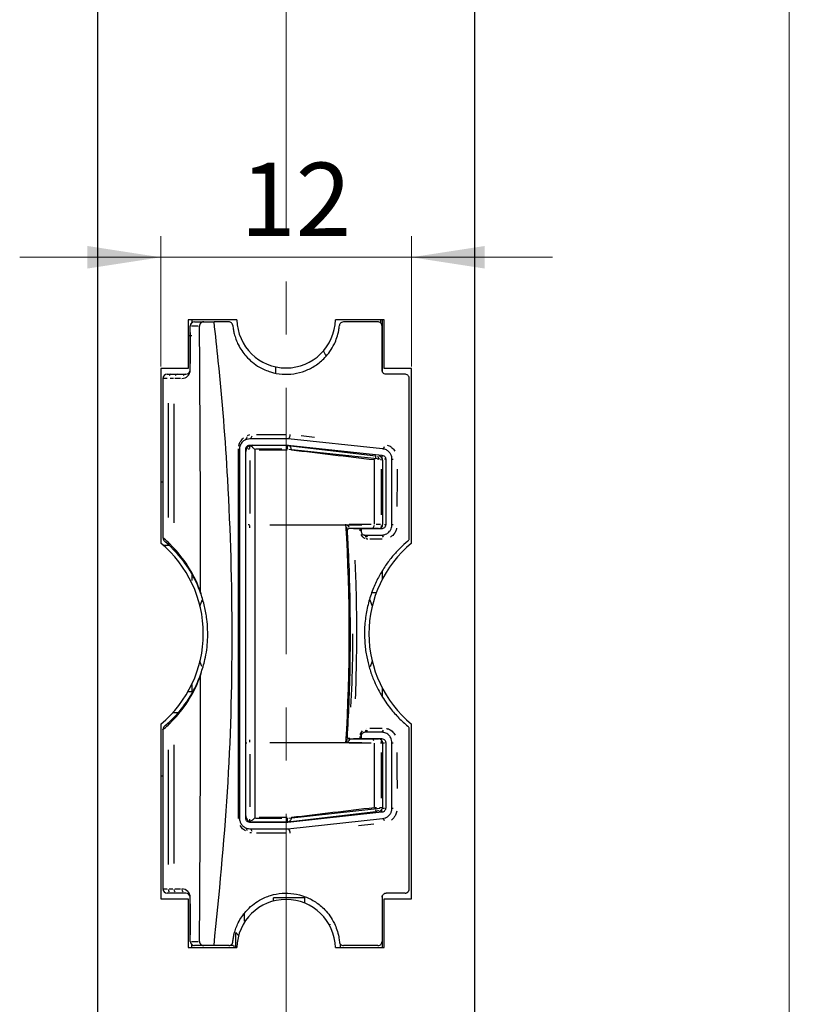
# Model space of a CAD drawing. Units: millimetres. Extents: x 0 to 584, y -1 to 410.
# Drawn here: x 214 to 252, y 269 to 315 of the extents above; entities that cross this region are included whole.
import ezdxf

# ---------------------------------------------------------------- set-up
doc = ezdxf.new("R2010")
doc.units = ezdxf.units.MM
doc.linetypes.add('CENTERX2', pattern=[20.32, 12.7, -2.54, 2.54, -2.54])
doc.layers.get('0').update_dxf_attribs({"lineweight": 25})
doc.layers.add('DESCRIPTION', color=7, linetype='Continuous', lineweight=9)
doc.styles.add('SLDTEXTSTYLE0', font='TXT', dxfattribs={"width": 0.605})
doc.dimstyles.new('SLDDIMSTYLE1', dxfattribs={"dimtxt": 3.5, "dimasz": 3.5, "dimexe": 0, "dimexo": 0.0625, "dimgap": 0.875, "dimtad": 1, "dimdec": 3, "dimrnd": 1e-09, "dimzin": 12, "dimdsep": 46, "dimtxsty": 'SLDTEXTSTYLE0', "dimsah": 1, "dimcen": 0.09, "dimadec": 0, "dimazin": 3, "dimtfac": 1, "dimtdec": 3, "dimtofl": 0, "dimtmove": 0, "dimatfit": 3, "dimfxl": 1, "dimfrac": 2, "dimtolj": 1, "dimtzin": 12, "dimarcsym": 0})
doc.dimstyles.new('SLDDIMSTYLE4', dxfattribs={"dimtxt": 3.5, "dimasz": 3.5, "dimexe": 0, "dimexo": 0.0625, "dimgap": 0.875, "dimtad": 1, "dimdec": 1, "dimrnd": 1e-09, "dimzin": 12, "dimdsep": 46, "dimtxsty": 'SLDTEXTSTYLE0', "dimsah": 1, "dimcen": 0.09, "dimadec": 0, "dimazin": 3, "dimtfac": 1, "dimtdec": 3, "dimtmove": 0, "dimatfit": 0, "dimfxl": 1, "dimfrac": 2, "dimtolj": 1, "dimtzin": 12, "dimarcsym": 0})

# ---------------------------------------------------------------- blocks, each defined once
blk = doc.blocks.new('_D_23')
at = {"layer": 'DESCRIPTION'}
for p, q in [((226.988, 355.313), (251.888, 355.313)), ((250.888, 105.313), (250.888, 355.313)), ((226.988, 105.313), (251.888, 105.313))]:
    blk.add_line(p, q, dxfattribs=at)
for points in [[(250.888, 355.313), (250.35, 351.813), (251.427, 351.813)], [(250.888, 105.313), (251.427, 108.813), (250.35, 108.813)]]:
    blk.add_solid(points, dxfattribs=at)
at = {"layer": 'DESCRIPTION', "insert": (246.377, 227.025), "char_height": 3.5, "attachment_point": 1, "rotation": 90, "style": 'SLDTEXTSTYLE0'}
blk.add_mtext('250', dxfattribs=at)
blk = doc.blocks.new('_D_25')
at = {"layer": 'DESCRIPTION'}
for p, q in [((220.913, 298.938), (220.913, 305.143)), ((232.863, 298.938), (232.863, 305.143)), ((220.913, 304.143), (214.183, 304.143)), ((232.863, 304.143), (220.913, 304.143)), ((232.863, 304.143), (239.594, 304.143))]:
    blk.add_line(p, q, dxfattribs=at)
for points in [[(220.913, 304.143), (217.413, 304.682), (217.413, 303.605)], [(232.863, 304.143), (236.363, 303.605), (236.363, 304.682)]]:
    blk.add_solid(points, dxfattribs=at)
at = {"layer": 'DESCRIPTION', "insert": (224.696, 308.655), "char_height": 3.5, "attachment_point": 1, "style": 'SLDTEXTSTYLE0'}
blk.add_mtext('12', dxfattribs=at)

msp = doc.modelspace()

# ---------------------------------------------------------------- linework, layer by layer
at = {"color": 7, "linetype": 'Continuous'}
for p, q in [((217.8885, 346.3132), (217.8885, 114.3132)), ((235.8885, 114.3132), (235.8885, 346.3132)), ((224.539, 301.1632), (222.2135, 301.1632)), ((222.2135, 301.1632), (222.2135, 298.8382)), ((222.3885, 301.1632), (222.3885, 301.0193)), ((222.5135, 301.0632), (222.9578, 301.0632)), ((222.9578, 301.0632), (223.4507, 301.0632)), ((224.1499, 301.0632), (223.4507, 301.0632)), ((231.5635, 301.1632), (229.2379, 301.1632)), ((231.2635, 301.0632), (229.6271, 301.0632)), ((231.3885, 301.1632), (231.3885, 301.0161)), ((231.4885, 298.6668), (231.4885, 301.1632)), ((231.5635, 298.8382), (231.5635, 301.1632)), ((222.3135, 298.7632), (222.3135, 300.8632)), ((231.4635, 298.7632), (231.4635, 300.8632)), ((222.2135, 300.4132), (222.3985, 300.4132)), ((222.2135, 298.8382), (220.9135, 298.8382)), ((220.9135, 298.8382), (220.9135, 290.4986)), ((226.3885, 298.917), (226.3885, 298.6282)), ((232.8635, 298.8382), (231.5635, 298.8382)), ((232.8635, 290.4986), (232.8635, 298.8382)), ((221.0135, 298.3632), (221.0135, 290.7663)), ((221.2135, 298.5632), (221.446, 298.5632)), ((221.446, 298.5632), (221.7311, 298.5632)), ((221.7311, 298.5632), (222.1135, 298.5632)), ((232.5635, 298.5632), (231.6635, 298.5632)), ((232.7635, 290.7563), (232.7635, 298.3632)), ((225.1635, 295.4882), (224.952, 295.4413)), ((226.9795, 295.4882), (225.1635, 295.4882)), ((231.4916, 295.0056), (226.9795, 295.4882)), ((224.6635, 294.9882), (224.6635, 277.3865)), ((224.9635, 294.8732), (224.9635, 294.9882)), ((225.1635, 295.1882), (226.9635, 295.1882)), ((225.2635, 295.1732), (226.9635, 295.1732)), ((226.9528, 294.9882), (226.9627, 295.1732)), ((226.9635, 295.1882), (231.4597, 294.7073)), ((226.9635, 295.1732), (226.9722, 295.1722)), ((226.9722, 295.1722), (231.1603, 294.6776)), ((224.9635, 277.5032), (224.9635, 294.8732)), ((231.6385, 294.5085), (231.6385, 291.3882)), ((231.9385, 291.3882), (231.9385, 294.5085)), ((231.4935, 294.4604), (231.4935, 291.4007)), ((221.0135, 293.4132), (220.9135, 293.4132)), ((224.6185, 291.4132), (224.6635, 291.4132)), ((230.945, 291.2007), (229.8776, 291.2007)), ((230.4185, 291.1882), (230.0969, 291.1882)), ((231.4385, 291.1882), (230.4635, 291.1882)), ((230.4635, 291.1882), (230.4635, 291.0882)), ((221.0135, 290.7563), (221.0135, 290.7663)), ((224.6185, 290.9132), (224.6635, 290.9132)), ((230.6094, 290.8957), (230.6635, 290.8882)), ((230.6635, 290.8882), (231.4385, 290.8882)), ((221.014, 290.4132), (221.3267, 290.4132)), ((221.258, 290.5517), (221.5322, 290.269)), ((221.5855, 290.1318), (221.31, 290.4051)), ((222.3885, 289.0496), (222.3885, 288.7262)), ((231.4885, 288.8069), (231.4885, 289.2028)), ((222.8125, 288.1696), (222.825, 288.0968)), ((222.7817, 287.5042), (222.8964, 287.8194)), ((230.8872, 287.8032), (230.9953, 287.5042)), ((224.6187, 287.2361), (224.6635, 287.3281)), ((224.6635, 285.0483), (224.6187, 285.1403)), ((222.8714, 284.6194), (222.7817, 284.8723)), ((230.9953, 284.8723), (230.9029, 284.6128)), ((222.825, 284.2796), (222.8125, 284.2068)), ((222.3885, 283.768), (222.3885, 283.4132)), ((222.3885, 283.4132), (222.2026, 283.4132)), ((231.4885, 283.1648), (231.4885, 283.5695)), ((221.7382, 282.4132), (221.4748, 282.4132)), ((220.9135, 281.8778), (220.9135, 273.5382)), ((221.5322, 282.1075), (221.258, 281.8247)), ((221.31, 281.9714), (221.5855, 282.2446)), ((232.8635, 273.5382), (232.8635, 281.8778)), ((221.0135, 281.6101), (221.0135, 281.6201)), ((221.0135, 281.6101), (221.0135, 274.0132)), ((230.6635, 281.4882), (230.6094, 281.4808)), ((231.4385, 281.4882), (230.6635, 281.4882)), ((232.7635, 274.0132), (232.7635, 281.6201)), ((229.8776, 281.1757), (230.945, 281.1757)), ((230.0969, 281.1882), (230.4185, 281.1882)), ((230.4635, 281.2882), (230.4635, 281.1882)), ((230.4635, 281.1882), (231.4385, 281.1882)), ((231.4935, 280.9757), (231.4935, 277.916)), ((231.6385, 280.9882), (231.6385, 277.868)), ((231.9385, 277.868), (231.9385, 280.9882)), ((220.9135, 279.4132), (221.0135, 279.4132)), ((224.6184, 279.2453), (224.6635, 279.242)), ((231.4597, 277.6691), (226.9635, 277.1882)), ((231.1603, 277.6989), (226.9722, 277.2042)), ((224.9635, 277.3882), (224.9635, 277.5032)), ((226.9635, 277.1882), (225.1635, 277.1882)), ((226.9635, 277.2032), (225.2635, 277.2032)), ((226.9627, 277.2032), (226.9528, 277.3882)), ((226.9635, 276.8865), (231.4916, 277.3708)), ((226.9722, 277.2042), (226.9635, 277.2032)), ((225.1635, 276.8865), (226.9635, 276.8865)), ((221.446, 273.8132), (221.2135, 273.8132)), ((221.7311, 273.8132), (221.446, 273.8132)), ((222.1135, 273.8132), (221.7311, 273.8132)), ((232.5635, 273.8132), (231.6635, 273.8132)), ((220.9135, 273.5382), (222.2135, 273.5382)), ((222.2135, 273.5382), (222.2135, 271.2132)), ((222.3135, 271.5132), (222.3135, 273.6132)), ((227.7885, 273.5907), (226.2885, 273.5907)), ((226.2885, 273.4353), (226.2885, 273.5907)), ((227.7885, 273.334), (227.7885, 273.5907)), ((231.4635, 273.6132), (231.4635, 271.5132)), ((231.4885, 271.2132), (231.4885, 273.708)), ((231.5635, 271.2132), (231.5635, 273.5382)), ((231.5635, 273.5382), (232.8635, 273.5382)), ((224.6253, 271.7962), (224.4885, 271.933)), ((224.4885, 271.2132), (224.4885, 271.933)), ((231.4635, 272.1163), (231.4885, 272.1163)), ((222.2135, 271.2132), (224.539, 271.2132)), ((222.3885, 271.2132), (222.3885, 271.3571)), ((222.9578, 271.3132), (222.5135, 271.3132)), ((223.4507, 271.3132), (222.9578, 271.3132)), ((224.1499, 271.3132), (223.4507, 271.3132)), ((224.3885, 271.3207), (224.3885, 271.2132)), ((229.2379, 271.2132), (231.5635, 271.2132)), ((229.4885, 271.2132), (229.4885, 271.3736)), ((231.2635, 271.3132), (229.6271, 271.3132))]:
    msp.add_line(p, q, dxfattribs=at)
at = {"color": 8, "linetype": 'Continuous'}
for p, q in [((222.3143, 300.8632), (222.3135, 300.8632)), ((222.692, 300.8632), (222.3808, 300.8632)), ((222.3146, 300.5482), (222.3146, 299.0782)), ((222.3135, 298.7632), (222.3141, 298.7632)), ((221.2236, 298.3632), (221.0479, 298.3632)), ((221.5101, 298.3632), (221.3537, 298.3632)), ((221.8575, 298.3632), (221.5892, 298.3632)), ((221.258, 297.1915), (221.258, 291.7235)), ((221.5322, 297.1491), (221.5322, 291.4831)), ((225.0505, 295.6489), (225.1597, 295.6841)), ((225.4785, 295.6942), (226.8749, 295.6942)), ((227.611, 295.638), (228.2484, 295.5698)), ((225.1479, 294.9882), (225.0869, 294.9882)), ((225.1635, 295.0186), (225.1635, 295.1296)), ((226.6844, 294.9882), (225.4319, 294.9882)), ((226.9402, 294.9431), (225.6089, 294.9431)), ((231.3669, 294.5161), (227.0244, 294.9806)), ((231.2925, 294.4905), (231.2641, 294.4917)), ((231.474, 294.464), (231.3925, 294.479)), ((231.4591, 294.7013), (231.4466, 294.5846)), ((231.6355, 294.5085), (231.5799, 294.5085)), ((225.1635, 294.4482), (225.1635, 291.9282)), ((231.4385, 291.8562), (231.4385, 294.0404)), ((225.1472, 291.3882), (225.0869, 291.3882)), ((225.1635, 291.2365), (225.1635, 291.3492)), ((226.1047, 291.3882), (230.4972, 291.3882)), ((229.8041, 291.1786), (229.7886, 291.2719)), ((229.8983, 291.4102), (230.9417, 291.4102)), ((231.1814, 291.409), (231.3928, 291.4058)), ((231.4385, 291.2795), (231.4385, 291.3492)), ((231.6355, 291.3882), (231.5799, 291.3882)), ((231.4709, 290.7008), (230.8763, 290.7008)), ((231.0135, 288.1532), (231.1626, 288.1532)), ((224.6567, 281.7882), (224.6253, 281.7882)), ((230.7192, 281.6673), (230.7255, 281.6689)), ((230.8763, 281.6756), (231.4709, 281.6756)), ((221.5322, 280.8933), (221.5322, 275.2273)), ((224.9936, 280.9882), (225.0221, 280.9882)), ((225.1635, 281.0186), (225.1635, 281.1296)), ((230.4972, 280.9882), (226.1047, 280.9882)), ((230.9417, 280.9662), (229.8983, 280.9662)), ((231.4653, 280.9743), (231.3928, 280.9707)), ((231.4385, 281.0084), (231.4385, 281.0647)), ((231.4683, 280.9882), (231.5799, 280.9882)), ((221.258, 280.653), (221.258, 275.1849)), ((225.1635, 280.4482), (225.1635, 277.9282)), ((231.4385, 278.336), (231.4385, 280.5202)), ((227.0244, 277.3959), (231.3669, 277.8603)), ((231.1285, 277.8977), (231.1918, 277.89)), ((231.3487, 277.8919), (231.4826, 277.9122)), ((231.4591, 277.6751), (231.4466, 277.7919)), ((231.4683, 277.868), (231.5799, 277.868)), ((224.9965, 277.3882), (225.0221, 277.3882)), ((225.1635, 277.2366), (225.1635, 277.3492)), ((225.4319, 277.3882), (226.6844, 277.3882)), ((225.6089, 277.4333), (226.9402, 277.4333)), ((231.0778, 277.1096), (230.3364, 277.0302)), ((225.2371, 276.6833), (225.1597, 276.6906)), ((226.8607, 276.6806), (225.4766, 276.6806)), ((221.0479, 274.0132), (221.2236, 274.0132)), ((221.3157, 274.0132), (221.491, 274.0132)), ((221.5892, 274.0132), (221.8575, 274.0132)), ((222.3143, 273.6132), (222.3135, 273.6132)), ((222.3146, 273.2982), (222.3146, 271.8282)), ((231.4672, 273.0588), (231.4847, 273.0588)), ((224.8885, 272.8197), (224.8885, 272.4717)), ((228.9885, 272.3002), (228.9885, 272.3399)), ((222.3135, 271.5132), (222.3141, 271.5132)), ((222.3808, 271.5132), (222.692, 271.5132)), ((222.4486, 271.3207), (222.3991, 271.3207)), ((224.3605, 271.3207), (224.2302, 271.3207))]:
    msp.add_line(p, q, dxfattribs=at)
at = {"color": 7, "linetype": 'Continuous', "flags": 128}
msp.add_lwpolyline([(228.8001, 299.4204), (228.7743, 299.4872), (228.6743, 299.6857)], dxfattribs=at)
at = {"color": 8, "linetype": 'Continuous', "flags": 128}
for points in [[(231.9513, 294.509), (231.9694, 294.5098), (232.0017, 294.5105)], [(231.9513, 291.3886), (231.9694, 291.3891), (232.0018, 291.3895)], [(231.9513, 280.9879), (231.9694, 280.9874), (232.0018, 280.9869)], [(231.9513, 277.8674), (231.9694, 277.8666), (232.0017, 277.8659)]]:
    msp.add_lwpolyline(points, dxfattribs=at)
at = {"color": 7, "linetype": 'Continuous'}
for centre, radius, start, end in [((222.5135, 300.8632), 0.2, 90, 180), ((226.8885, 301.2132), 2.35, 181.21915, 358.78085), ((222.1135, 298.7632), 0.2, 270, 0), ((221.2135, 298.3632), 0.2, 90, 180), ((231.2935, 294.4604), 0.2, 360, 83.26448), ((231.2935, 291.4007), 0.2, 270, 0), ((217.3385, 286.1882), 5.6, 309.67208, 50.32792), ((217.401, 286.1882), 5.75, 47.16936, 50.15176), ((217.2021, 286.1882), 5.95, 19.45145, 43.30177), ((236.4385, 286.1882), 5.6, 129.67208, 230.32792), ((217.401, 286.1882), 5.75, 19.3857, 43.30177), ((217.2021, 286.1882), 5.95, 316.69823, 340.54855), ((217.401, 286.1882), 5.75, 316.69823, 340.6143), ((217.401, 286.1882), 5.75, 309.84824, 312.83064), ((231.2935, 280.9757), 0.2, 0, 90), ((231.2935, 277.916), 0.2, 276.73552, 360), ((221.2135, 274.0132), 0.2, 180, 270), ((222.1135, 273.6132), 0.2, 0, 90), ((226.8885, 271.1632), 2.35, 1.21915, 178.78085), ((222.5135, 271.5132), 0.2, 180, 270)]:
    msp.add_arc(centre, radius, start, end, dxfattribs=at)
at = {"color": 8, "linetype": 'Continuous'}
for centre, radius, start, end in [((222.4997, 300.8722), 0.1834, 133.76453, 173.32031), ((221.9146, 298.7632), 0.4, 270, 0), ((221.4391, 298.394), 0.1677, 98.39475, 138.73501), ((221.7224, 298.38), 0.1815, 96.79192, 136.62707), ((222.1048, 298.38), 0.1815, 96.79192, 136.62707), ((224.8728, 295.574), 0.1563, 311.0208, 0.99472), ((225.0643, 295.661), 0.2009, 308.0306, 350.74734), ((224.6315, 294.9498), 0.0512, 52.83934, 83.26428), ((231.3989, 295.1815), 0.2, 305.9972, 340.32282), ((231.1296, 294.4964), 0.1854, 7.83422, 50.6296), ((230.8977, 291.3849), 0.2012, 312.45665, 355.75239), ((217.213, 286.1882), 5.95, 47.16936, 50.30288), ((230.4336, 291.0193), 0.076, 67.64669, 86.87613), ((230.5524, 290.7519), 0.1565, 8.33638, 58.56684), ((230.6052, 290.7263), 0.1733, 23.23404, 61.30453), ((231.3802, 290.7263), 0.1733, 23.23404, 61.30453), ((221.429, 290.5286), 0.172, 180.01337, 212.93305), ((221.727, 290.2656), 0.1947, 185.10322, 212.33012), ((217.213, 286.1882), 5.95, 309.69712, 312.83064), ((221.4251, 281.849), 0.1679, 140.70834, 174.13842), ((221.7266, 282.1108), 0.1943, 142.57602, 169.8359), ((230.5524, 281.6245), 0.1565, 301.43316, 351.66362), ((230.6052, 281.6501), 0.1733, 298.69547, 336.76596), ((231.3802, 281.6501), 0.1733, 298.69547, 336.76596), ((230.4336, 281.3571), 0.076, 273.12387, 292.35331), ((230.9373, 281.0271), 0.1497, 21.45069, 74.96059), ((231.1433, 277.8634), 0.1647, 286.08616, 332.62917), ((224.6315, 277.4249), 0.0512, 276.73754, 307.1664), ((231.3989, 277.1949), 0.2, 19.67718, 54.0028), ((224.8728, 276.8007), 0.1563, 359.00418, 48.97807), ((225.0643, 276.7137), 0.2009, 9.25198, 51.96842), ((221.4473, 274.0028), 0.1876, 187.03425, 224.31643), ((221.7173, 274.0042), 0.1834, 186.67969, 226.23547), ((221.9146, 273.6132), 0.4, 0, 90), ((222.0997, 274.0042), 0.1834, 186.67969, 226.23547), ((222.5048, 271.4965), 0.1815, 223.37293, 263.20808)]:
    msp.add_arc(centre, radius, start, end, dxfattribs=at)
at = {"color": 7, "linetype": 'Continuous'}
for centre, major_axis, ratio, start_param, end_param in [((201.2671, 286.1882), (0, 205), 0.1051042, 4.7220545, 4.7840356), ((224.4635, 286.1882), (0, 110), 0.001411, 4.6321416, 4.7926207), ((225.2135, 286.1882), (0, 110), 0.0017637, 4.6327147, 4.7920632), ((201.2671, 286.1882), (0, 205), 0.1051042, 4.6407423, 4.7027235)]:
    msp.add_ellipse(centre, major_axis=major_axis, ratio=ratio, start_param=start_param, end_param=end_param, dxfattribs=at)
at = {"color": 8, "linetype": 'Continuous'}
for centre, major_axis, ratio, start_param, end_param in [((300.9105, 286.1882), (929.2851, -110), 0.0000244, 1.6459954, 1.6502647), ((229.7435, 286.1882), (0, 110), 0.0123462, 4.7598795, 4.7877939), ((88.2837, 286.1882), (141.616, 0), 0.7767486, 6.2356948, 6.3306758), ((230.2635, 286.1882), (0, 110), 0.001411, 4.7570304, 4.7578592), ((230.2635, 286.1882), (0, 110), 0.001411, 4.6669188, 4.6677476), ((229.7435, 286.1882), (0, 110), 0.0123462, 4.636984, 4.6648985), ((300.9105, 286.1882), (929.2851, 110), 0.0000244, 4.6329206, 4.6371899)]:
    msp.add_ellipse(centre, major_axis=major_axis, ratio=ratio, start_param=start_param, end_param=end_param, dxfattribs=at)
at = {"color": 7, "linetype": 'Continuous'}
for points, knots in [([(222.9578, 301.0632), (222.9467, 301.0627), (222.9241, 301.0616), (222.8914, 301.0529), (222.8603, 301.0391), (222.8322, 301.0204), (222.8076, 300.9971), (222.7875, 300.9703), (222.7722, 300.9403), (222.7605, 300.9046), (222.7591, 300.8782), (222.7582, 300.8632)], [0, 0, 0, 0, 0.1059375, 0.2149297, 0.3208731, 0.4299214, 0.5352882, 0.643738, 0.7486487, 0.8565992, 1, 1, 1, 1]), ([(223.4507, 271.3132), (223.6944, 273.7561), (224.1835, 278.6577), (224.3807, 286.0942), (224.1914, 292.9521), (223.7999, 297.9462), (223.5206, 300.4391), (223.4507, 301.0632)], [0, 0, 0, 0, 0.2472218, 0.49603, 0.7471831, 0.9367061, 1, 1, 1, 1]), ([(224.349, 300.8814), (224.3465, 300.897), (224.3414, 300.9283), (224.3187, 300.9743), (224.2799, 301.0198), (224.2205, 301.0561), (224.1747, 301.0607), (224.1499, 301.0632)], [0, 0, 0, 0, 0.125831, 0.2511952, 0.4246469, 0.6881252, 1, 1, 1, 1]), ([(229.6271, 301.0632), (229.5915, 301.058), (229.5327, 301.0494), (229.4712, 300.9938), (229.4381, 300.9389), (229.431, 300.8988), (229.4279, 300.8814)], [0, 0, 0, 0, 0.41265815, 0.6819622, 0.86192857, 1, 1, 1, 1]), ([(231.4635, 300.8632), (231.4625, 300.8782), (231.4605, 300.9083), (231.4436, 300.9542), (231.4132, 301.0002), (231.3596, 301.0441), (231.3062, 301.0616), (231.2715, 301.0629), (231.2635, 301.0632)], [0, 0, 0, 0, 0.11497078, 0.22988763, 0.37272606, 0.58029662, 0.90287262, 1, 1, 1, 1]), ([(224.349, 300.8814), (224.3563, 300.8173), (224.371, 300.6881), (224.4178, 300.4681), (224.4926, 300.225), (224.6121, 299.9503), (224.7707, 299.6804), (224.9945, 299.3915), (225.2776, 299.1216), (225.6725, 298.8529), (226.1504, 298.6506), (226.7015, 298.5499), (227.2583, 298.5696), (227.7931, 298.7077), (228.2952, 298.9616), (228.6887, 299.2843), (228.9861, 299.6453), (229.178, 299.9692), (229.3159, 300.3098), (229.395, 300.6053), (229.4188, 300.805), (229.4279, 300.8814)], [0, 0, 0, 0, 0.0192595, 0.0388199, 0.0668835, 0.0957773, 0.1317807, 0.1688081, 0.222407, 0.2774615, 0.3610491, 0.4469252, 0.5347459, 0.6242868, 0.707923, 0.7935398, 0.845295, 0.89805, 0.936413, 0.9756788, 1, 1, 1, 1]), ([(231.6635, 298.5632), (231.63, 298.5675), (231.5803, 298.5739), (231.5207, 298.6196), (231.4883, 298.6623), (231.4692, 298.7087), (231.4637, 298.7428), (231.4635, 298.7607), (231.4635, 298.7632)], [0, 0, 0, 0, 0.39496795, 0.5881397, 0.74436116, 0.86206982, 0.98033642, 1, 1, 1, 1]), ([(232.7635, 298.3632), (232.7625, 298.3785), (232.7604, 298.4091), (232.743, 298.4556), (232.7113, 298.5026), (232.6549, 298.5469), (232.602, 298.5622), (232.5687, 298.5631), (232.5635, 298.5632)], [0, 0, 0, 0, 0.1157081, 0.2312435, 0.3798301, 0.5989231, 0.9372362, 1, 1, 1, 1]), ([(224.952, 295.4413), (224.911, 295.4181), (224.828, 295.3713), (224.7344, 295.2596), (224.6812, 295.1345), (224.6648, 295.0464), (224.6637, 295), (224.6635, 294.9882)], [0, 0, 0, 0, 0.3198624, 0.6470944, 0.8286311, 0.9563672, 1, 1, 1, 1]), ([(226.9795, 295.4882), (226.9955, 295.4978), (227.0276, 295.5169), (227.0636, 295.5692), (227.0833, 295.627), (227.0875, 295.6702), (227.0869, 295.6906), (227.0867, 295.6942)], [0, 0, 0, 0, 0.2555015, 0.5109992, 0.7665947, 0.958706, 1, 1, 1, 1]), ([(224.9635, 294.9882), (224.965, 295.0061), (224.9679, 295.0418), (224.9913, 295.0953), (225.0372, 295.1504), (225.0994, 295.1832), (225.146, 295.1868), (225.1635, 295.1882)], [0, 0, 0, 0, 0.12932243, 0.25745535, 0.47321899, 0.8027878, 1, 1, 1, 1]), ([(225.1595, 295.1546), (225.1332, 295.1422), (225.0807, 295.1174), (225.015, 295.0498), (224.9731, 294.9678), (224.9636, 294.9032), (224.9635, 294.8741), (224.9635, 294.8732)], [0, 0, 0, 0, 0.2099797, 0.4185206, 0.737728, 0.9917971, 1, 1, 1, 1]), ([(225.2635, 295.1732), (225.263, 295.1732), (225.2283, 295.1732), (225.1936, 295.1638), (225.1595, 295.1546)], [0, 0, 0, 0, 0.0150622, 1, 1, 1, 1]), ([(225.4069, 294.9431), (225.4064, 294.9439), (225.3963, 294.9597), (225.3616, 295.008), (225.2941, 295.0767), (225.2159, 295.1303), (225.1724, 295.149), (225.1595, 295.1546)], [0, 0, 0, 0, 0.0092685, 0.1875907, 0.5774155, 0.874271, 1, 1, 1, 1]), ([(227.1422, 294.9431), (227.142, 294.9469), (227.1404, 294.979), (227.1276, 295.038), (227.0897, 295.1066), (227.0363, 295.1563), (226.9936, 295.1669), (226.9722, 295.1722)], [0, 0, 0, 0, 0.0331238, 0.2776685, 0.5185135, 0.7592548, 1, 1, 1, 1]), ([(231.9385, 294.5085), (231.9357, 294.5478), (231.9303, 294.6264), (231.8845, 294.7456), (231.7998, 294.8664), (231.6627, 294.9699), (231.5521, 294.993), (231.4916, 295.0056)], [0, 0, 0, 0, 0.12817129, 0.25595195, 0.4288301, 0.68817098, 1, 1, 1, 1]), ([(231.4597, 294.7073), (231.4915, 294.6999), (231.5388, 294.6889), (231.5929, 294.6394), (231.6209, 294.5951), (231.6361, 294.55), (231.6377, 294.5215), (231.6385, 294.5085)], [0, 0, 0, 0, 0.4071795, 0.6056683, 0.767865, 0.8931246, 1, 1, 1, 1]), ([(229.812, 291.1375), (229.8121, 291.1369), (229.8126, 291.1315), (229.8145, 291.1569), (229.8445, 291.1909), (229.8761, 291.2009), (229.8762, 291.2007), (229.8762, 291.2006)], [0, 0, 0, 0, 0.0355654, 0.3292691, 0.6685645, 0.9030054, 1, 1, 1, 1]), ([(230.4185, 291.1882), (230.4314, 291.1882), (230.4573, 291.1882), (230.4614, 291.1882), (230.4635, 291.1882)], [0, 0, 0, 0, 0.4979142, 1, 1, 1, 1]), ([(231.2935, 291.2007), (231.2778, 291.2007), (231.2463, 291.2007), (231.0456, 291.2007), (230.945, 291.2007)], [0, 0, 0, 0, 0.4987017, 1, 1, 1, 1]), ([(231.4385, 290.8882), (231.5261, 290.9006), (231.6644, 290.9202), (231.8182, 291.0502), (231.8976, 291.1761), (231.9336, 291.2913), (231.9371, 291.361), (231.9385, 291.3882)], [0, 0, 0, 0, 0.399128, 0.6301845, 0.7983089, 0.9211414, 1, 1, 1, 1]), ([(231.6385, 291.3882), (231.6371, 291.3708), (231.6343, 291.336), (231.6122, 291.2839), (231.5691, 291.2302), (231.507, 291.1945), (231.4592, 291.1901), (231.4385, 291.1882)], [0, 0, 0, 0, 0.1262017, 0.251381, 0.453069, 0.7630601, 1, 1, 1, 1]), ([(221.0135, 290.7563), (221.0157, 290.7335), (221.0202, 290.6881), (221.0497, 290.6378), (221.0743, 290.6121), (221.0842, 290.6037), (221.0853, 290.6027)], [0, 0, 0, 0, 0.3869078, 0.7735566, 0.9756431, 1, 1, 1, 1]), ([(229.8089, 281.238), (229.8386, 281.7835), (229.9364, 283.5769), (229.9782, 286.6235), (229.9115, 289.3797), (229.8252, 290.8836), (229.8105, 291.1397)], [0, 0, 0, 0, 0.1654111, 0.5438596, 0.9222983, 1, 1, 1, 1]), ([(230.4635, 291.0882), (230.4638, 291.0794), (230.4644, 291.063), (230.4709, 291.0302), (230.4879, 290.9874), (230.525, 290.939), (230.5677, 290.9097), (230.5987, 290.8992), (230.6094, 290.8957)], [0, 0, 0, 0, 0.0589239, 0.1103731, 0.2350666, 0.4450578, 0.8088391, 1, 1, 1, 1]), ([(232.6916, 290.6027), (232.7094, 290.6208), (232.7362, 290.648), (232.7596, 290.7056), (232.7622, 290.7395), (232.7635, 290.7563)], [0, 0, 0, 0, 0.4974961, 0.7522976, 1, 1, 1, 1]), ([(232.6916, 290.6027), (232.5676, 290.494), (232.3187, 290.2758), (231.9641, 289.888), (231.6271, 289.4473), (231.3175, 288.9446), (231.0456, 288.3767), (230.8274, 287.7477), (230.6766, 287.0561), (230.615, 286.3644), (230.6358, 285.6937), (230.7214, 285.0887), (230.8639, 284.5193), (231.0365, 284.0362), (231.2263, 283.6192), (231.4216, 283.2606), (231.6363, 282.9247), (231.9145, 282.5497), (232.2627, 282.1525), (232.5482, 281.9003), (232.6916, 281.7737)], [0, 0, 0, 0, 0.0588425, 0.1180296, 0.1785856, 0.2397884, 0.3009975, 0.3635035, 0.4248291, 0.4885178, 0.5415209, 0.5962338, 0.6470914, 0.6990067, 0.7396195, 0.7805567, 0.8223414, 0.8643533, 0.9318802, 1, 1, 1, 1]), ([(222.825, 284.2796), (222.8944, 284.5023), (223.0588, 285.0291), (223.1702, 285.9067), (223.1403, 286.7625), (223.0144, 287.4986), (222.8884, 287.8966), (222.825, 288.0968)], [0, 0, 0, 0, 0.1797949, 0.4254036, 0.6781389, 0.8381135, 1, 1, 1, 1]), ([(221.0853, 281.7737), (221.0842, 281.7728), (221.0742, 281.7643), (221.0497, 281.7385), (221.0202, 281.6882), (221.0157, 281.6428), (221.0135, 281.6201)], [0, 0, 0, 0, 0.0243565, 0.2278573, 0.6138, 1, 1, 1, 1]), ([(230.6094, 281.4808), (230.5987, 281.4772), (230.5677, 281.4668), (230.525, 281.4375), (230.4879, 281.389), (230.4705, 281.3452), (230.4642, 281.3119), (230.4637, 281.2955), (230.4635, 281.2882)], [0, 0, 0, 0, 0.1911588, 0.5549363, 0.7649252, 0.8896174, 0.9508345, 1, 1, 1, 1]), ([(231.9385, 280.9882), (231.935, 281.0319), (231.9281, 281.1188), (231.8726, 281.2491), (231.7648, 281.3835), (231.6096, 281.4726), (231.4902, 281.4835), (231.4385, 281.4882)], [0, 0, 0, 0, 0.126399, 0.2517798, 0.4534559, 0.7630333, 1, 1, 1, 1]), ([(232.7635, 281.6201), (232.7621, 281.6375), (232.7594, 281.6721), (232.7374, 281.7238), (232.7128, 281.7553), (232.6947, 281.771), (232.6916, 281.7737)], [0, 0, 0, 0, 0.2559982, 0.5099734, 0.9160592, 1, 1, 1, 1]), ([(229.876, 281.1757), (229.8763, 281.1757), (229.8774, 281.1757), (229.8594, 281.1795), (229.8258, 281.2018), (229.8119, 281.2402), (229.8123, 281.2373), (229.8124, 281.2364)], [0, 0, 0, 0, 0.0717414, 0.2444611, 0.4823898, 0.8571372, 1, 1, 1, 1]), ([(229.9286, 281.1882), (229.9169, 281.1882), (229.8844, 281.1882), (229.8563, 281.1882), (229.8383, 281.1882)], [0, 0, 0, 0, 0.3597963, 1, 1, 1, 1]), ([(230.4635, 281.1882), (230.4615, 281.1882), (230.4574, 281.1882), (230.4315, 281.1882), (230.4185, 281.1882)], [0, 0, 0, 0, 0.4978817, 1, 1, 1, 1]), ([(230.945, 281.1757), (231.0456, 281.1757), (231.2463, 281.1757), (231.2778, 281.1757), (231.2935, 281.1757)], [0, 0, 0, 0, 0.5012983, 1, 1, 1, 1]), ([(231.4385, 281.1882), (231.4735, 281.1832), (231.5289, 281.1754), (231.5904, 281.1234), (231.6221, 281.073), (231.6365, 281.027), (231.6379, 280.9991), (231.6385, 280.9882)], [0, 0, 0, 0, 0.39921134, 0.63046137, 0.7984683, 0.92108238, 1, 1, 1, 1]), ([(231.6385, 277.868), (231.6374, 277.8522), (231.6352, 277.8208), (231.6169, 277.7732), (231.5831, 277.7249), (231.5282, 277.6834), (231.4839, 277.6742), (231.4597, 277.6691)], [0, 0, 0, 0, 0.1279478, 0.2555016, 0.4283014, 0.6879149, 1, 1, 1, 1]), ([(231.4916, 277.3708), (231.5305, 277.3776), (231.6093, 277.3913), (231.7055, 277.4411), (231.7781, 277.4987), (231.8249, 277.5482), (231.8647, 277.6039), (231.894, 277.6588), (231.9157, 277.7153), (231.9291, 277.7673), (231.9371, 277.8189), (231.938, 277.8515), (231.9385, 277.868)], [0, 0, 0, 0, 0.20036703, 0.40695282, 0.50529204, 0.60532405, 0.68545057, 0.7675656, 0.82949785, 0.89309373, 0.9459069, 1, 1, 1, 1]), ([(224.6635, 277.3865), (224.664, 277.3698), (224.665, 277.3358), (224.6718, 277.2927), (224.6828, 277.2458), (224.6994, 277.1974), (224.7299, 277.1337), (224.7736, 277.0696), (224.83, 277.0114), (224.8898, 276.9655), (224.9312, 276.9442), (224.952, 276.9334)], [0, 0, 0, 0, 0.0616597, 0.1253684, 0.1714337, 0.261248, 0.3530827, 0.5149834, 0.6804964, 0.8396246, 1, 1, 1, 1]), ([(224.9635, 277.5032), (224.9635, 277.5023), (224.9636, 277.4733), (224.9731, 277.4087), (225.015, 277.3266), (225.0807, 277.2591), (225.1332, 277.2343), (225.1595, 277.2218)], [0, 0, 0, 0, 0.0082029, 0.262272, 0.5814794, 0.7900203, 1, 1, 1, 1]), ([(225.1635, 277.1882), (225.1282, 277.1933), (225.0716, 277.2015), (225.0098, 277.2547), (224.9784, 277.3066), (224.9651, 277.3518), (224.9639, 277.3785), (224.9635, 277.3882)], [0, 0, 0, 0, 0.3980667, 0.638981, 0.8086261, 0.9298511, 1, 1, 1, 1]), ([(225.4069, 277.4333), (225.4064, 277.4325), (225.3963, 277.4167), (225.3616, 277.3684), (225.2941, 277.2998), (225.2159, 277.2461), (225.1724, 277.2274), (225.1595, 277.2218)], [0, 0, 0, 0, 0.0092685, 0.1875907, 0.5774155, 0.874271, 1, 1, 1, 1]), ([(225.1595, 277.2218), (225.1936, 277.2126), (225.2283, 277.2033), (225.263, 277.2032), (225.2635, 277.2032)], [0, 0, 0, 0, 0.9849378, 1, 1, 1, 1]), ([(227.1422, 277.4333), (227.142, 277.4295), (227.1404, 277.3974), (227.1276, 277.3384), (227.0897, 277.2698), (227.0363, 277.2201), (226.9936, 277.2095), (226.9722, 277.2042)], [0, 0, 0, 0, 0.0331238, 0.2776685, 0.5185135, 0.7592548, 1, 1, 1, 1]), ([(224.952, 276.9334), (224.9789, 276.9223), (225.0474, 276.894), (225.1197, 276.8893), (225.1635, 276.8865)], [0, 0, 0, 0, 0.3942421, 1, 1, 1, 1]), ([(226.9635, 276.8865), (226.9715, 276.8823), (226.9878, 276.8738), (227.0098, 276.8548), (227.0295, 276.8315), (227.0457, 276.8045), (227.0584, 276.7743), (227.0662, 276.7447), (227.0703, 276.7168), (227.0713, 276.6962), (227.0709, 276.6842), (227.0707, 276.6806)], [0, 0, 0, 0, 0.1259807, 0.2556163, 0.3815966, 0.5112277, 0.6372568, 0.7669368, 0.8621169, 0.9588344, 1, 1, 1, 1]), ([(224.349, 271.495), (224.3563, 271.5591), (224.371, 271.6883), (224.4178, 271.9083), (224.4926, 272.1514), (224.6121, 272.4261), (224.7707, 272.696), (224.9945, 272.9849), (225.2776, 273.2548), (225.6725, 273.5235), (226.1504, 273.7258), (226.7015, 273.8265), (227.2583, 273.8068), (227.7931, 273.6687), (228.2952, 273.4148), (228.6887, 273.0921), (228.9861, 272.7312), (229.178, 272.4072), (229.3159, 272.0666), (229.395, 271.7711), (229.4188, 271.5714), (229.4279, 271.495)], [0, 0, 0, 0, 0.0192595, 0.0388199, 0.0668835, 0.0957773, 0.1317807, 0.1688081, 0.222407, 0.2774615, 0.3610491, 0.4469252, 0.5347459, 0.6242868, 0.707923, 0.7935398, 0.845295, 0.89805, 0.936413, 0.9756788, 1, 1, 1, 1]), ([(231.4635, 273.6132), (231.4645, 273.6284), (231.4665, 273.6589), (231.4838, 273.7053), (231.5152, 273.7521), (231.5712, 273.7964), (231.6242, 273.8122), (231.6578, 273.8131), (231.6635, 273.8132)], [0, 0, 0, 0, 0.1153037, 0.2304504, 0.3779735, 0.5954593, 0.9319727, 1, 1, 1, 1]), ([(232.5635, 273.8132), (232.5798, 273.8143), (232.6129, 273.8166), (232.6542, 273.8333), (232.6861, 273.8543), (232.707, 273.873), (232.7251, 273.8944), (232.7425, 273.9217), (232.755, 273.9521), (232.7616, 273.9826), (232.7633, 274.0007), (232.7634, 274.0109), (232.7635, 274.0132)], [0, 0, 0, 0, 0.1945985, 0.3952721, 0.491293, 0.5889392, 0.6662811, 0.7455081, 0.8632425, 0.921616, 0.9820512, 1, 1, 1, 1]), ([(222.7582, 271.5132), (222.7586, 271.5022), (222.7595, 271.4799), (222.768, 271.4474), (222.7815, 271.4165), (222.7999, 271.3885), (222.8229, 271.3639), (222.8496, 271.3437), (222.8795, 271.3281), (222.9155, 271.316), (222.9423, 271.3142), (222.9578, 271.3132)], [0, 0, 0, 0, 0.1051943, 0.2134279, 0.3186262, 0.4268928, 0.5317963, 0.6397381, 0.7447381, 0.8527513, 1, 1, 1, 1]), ([(224.1499, 271.3132), (224.166, 271.3143), (224.1987, 271.3166), (224.2476, 271.336), (224.2915, 271.3683), (224.3236, 271.4103), (224.3429, 271.4539), (224.3471, 271.4821), (224.349, 271.495)], [0, 0, 0, 0, 0.2033266, 0.413011, 0.6112954, 0.7732055, 0.8961882, 1, 1, 1, 1]), ([(229.4279, 271.495), (229.4317, 271.4752), (229.4404, 271.4292), (229.4822, 271.369), (229.5456, 271.3226), (229.6002, 271.3163), (229.6271, 271.3132)], [0, 0, 0, 0, 0.15792776, 0.36678407, 0.68812992, 1, 1, 1, 1]), ([(231.2635, 271.3132), (231.2966, 271.3174), (231.3457, 271.3236), (231.405, 271.3684), (231.4374, 271.4103), (231.457, 271.4561), (231.4631, 271.4909), (231.4634, 271.5096), (231.4635, 271.5132)], [0, 0, 0, 0, 0.3927492, 0.5820711, 0.7366628, 0.8540865, 0.9720229, 1, 1, 1, 1])]:
    msp.add_open_spline(points, degree=3, knots=knots, dxfattribs=at)
at = {"color": 8, "linetype": 'Continuous'}
for points, knots in [([(224.6352, 295.133), (224.6372, 295.1511), (224.6458, 295.2303), (224.7167, 295.3794), (224.8005, 295.4709), (224.8532, 295.5285)], [0, 0, 0, 0, 0.0994394, 0.4344685, 1, 1, 1, 1]), ([(231.7029, 295.1815), (231.7667, 295.1611), (231.8477, 295.1351), (231.9743, 295.0338), (232.0314, 294.9533), (232.075, 294.8919)], [0, 0, 0, 0, 0.4664831, 0.5928812, 1, 1, 1, 1]), ([(231.1229, 294.5171), (231.1371, 294.5397), (231.1727, 294.5963), (231.1745, 294.6316), (231.1756, 294.6527)], [0, 0, 0, 0, 0.3990574, 1, 1, 1, 1]), ([(232.1772, 294.035), (232.1772, 293.7529), (232.1772, 293.3816), (232.1771, 292.7907), (232.1771, 292.4821), (232.1771, 292.2628)], [0, 0, 0, 0, 0.4780889, 0.6291341, 1, 1, 1, 1]), ([(229.7826, 291.377), (229.7982, 291.3653), (229.8463, 291.329), (229.8752, 291.2938), (229.8948, 291.2699)], [0, 0, 0, 0, 0.32365555, 1, 1, 1, 1]), ([(232.1531, 291.2182), (232.1493, 291.1933), (232.1352, 291.1005), (232.0438, 290.9327), (231.9384, 290.846), (231.8717, 290.7912)], [0, 0, 0, 0, 0.1187645, 0.442593, 1, 1, 1, 1]), ([(230.6589, 290.7307), (230.6547, 290.7323), (230.6077, 290.7495), (230.5338, 290.8015), (230.4815, 290.8849), (230.4608, 290.9179)], [0, 0, 0, 0, 0.0560689, 0.626172, 1, 1, 1, 1]), ([(230.7861, 290.7008), (230.7658, 290.7019), (230.7405, 290.7033), (230.7155, 290.71), (230.7104, 290.7113)], [0, 0, 0, 0, 0.7998944, 1, 1, 1, 1]), ([(230.1628, 289.6897), (230.1787, 289.3566), (230.2343, 288.1903), (230.2474, 286.6212), (230.2376, 284.7529), (230.2062, 283.7191), (230.187, 283.0863)], [0, 0, 0, 0, 0.1514353, 0.5302872, 0.7124621, 1, 1, 1, 1]), ([(229.9831, 282.6872), (230.0183, 283.4538), (230.072, 284.6203), (230.0743, 285.7879), (230.0751, 286.1882)], [0, 0, 0, 0, 0.6571242, 1, 1, 1, 1]), ([(230.4284, 281.3615), (230.4289, 281.3657), (230.4327, 281.4016), (230.4646, 281.4736), (230.5031, 281.5231), (230.5257, 281.5522)], [0, 0, 0, 0, 0.0526998, 0.4439638, 1, 1, 1, 1]), ([(231.6697, 281.662), (231.681, 281.6607), (231.7757, 281.6503), (231.9345, 281.5693), (232.0442, 281.4127), (232.0929, 281.3432)], [0, 0, 0, 0, 0.0699945, 0.5873878, 1, 1, 1, 1]), ([(229.7556, 281.0064), (229.7597, 281.0166), (229.7727, 281.0493), (229.7862, 281.0944), (229.7981, 281.1411), (229.8026, 281.1652), (229.8049, 281.1773)], [0, 0, 0, 0, 0.1775196, 0.5707719, 0.7850905, 1, 1, 1, 1]), ([(229.9101, 281.163), (229.9115, 281.1602), (229.9137, 281.1557), (229.9136, 281.1474), (229.912, 281.1389), (229.908, 281.1285), (229.9022, 281.1177), (229.8937, 281.1046), (229.8817, 281.0891), (229.8658, 281.0712), (229.8477, 281.053), (229.8341, 281.0407), (229.8273, 281.0345)], [0, 0, 0, 0, 0.0893878, 0.1406221, 0.2235712, 0.307056, 0.3917515, 0.47672, 0.6064499, 0.7366974, 0.8681924, 1, 1, 1, 1]), ([(232.1771, 280.524), (232.1771, 280.2572), (232.1771, 279.9009), (232.1771, 279.3276), (232.1772, 279.021), (232.1772, 278.8037)], [0, 0, 0, 0, 0.4649094, 0.6206314, 1, 1, 1, 1]), ([(231.1708, 277.7065), (231.171, 277.7067), (231.1792, 277.714), (231.1777, 277.7459), (231.164, 277.7842), (231.1606, 277.7938)], [0, 0, 0, 0, 0.0217171, 0.7551257, 1, 1, 1, 1]), ([(232.1617, 277.7176), (232.1617, 277.7174), (232.1572, 277.6844), (232.1379, 277.6228), (232.1044, 277.5362), (232.0558, 277.4488), (231.9915, 277.3628), (231.9374, 277.3159), (231.9099, 277.292)], [0, 0, 0, 0, 0.0012401, 0.1741895, 0.3406693, 0.5118147, 0.7517801, 1, 1, 1, 1]), ([(224.9461, 276.785), (224.9143, 276.8033), (224.8209, 276.8571), (224.7499, 276.9647), (224.7031, 277.0356)], [0, 0, 0, 0, 0.3410677, 1, 1, 1, 1])]:
    msp.add_open_spline(points, degree=3, knots=knots, dxfattribs=at)
at = {"layer": 'DESCRIPTION', "linetype": 'CENTERX2', "lineweight": 18}
msp.add_line((226.8885, 102.3335), (226.8885, 357.4472), dxfattribs=at)

# ---------------------------------------------------------------- dimensions: what is measured, and where the dimension line sits
at = {"layer": 'DESCRIPTION'}
dim = msp.add_linear_dim(base=(250.8885, 355.3132), p1=(226.8885, 105.3132), p2=(226.8885, 355.3132), angle=90, dimstyle='SLDDIMSTYLE1', dxfattribs=at)
dim.commit()
dim.dimension.update_dxf_attribs({"geometry": '_D_23', "text_midpoint": (250.8885, 230.3132), "dimtype": 160})
dim = msp.add_linear_dim(base=(220.9134749461, 304.1430686791), p1=(232.8634749461, 298.8382123779), p2=(220.9134749461, 298.8382123779), dimstyle='SLDDIMSTYLE4', dxfattribs=at)
dim.commit()
dim.dimension.update_dxf_attribs({"geometry": '_D_25', "text_midpoint": (226.8884749461, 304.1430686791), "dimtype": 160})

doc.saveas('drawing.dxf')
